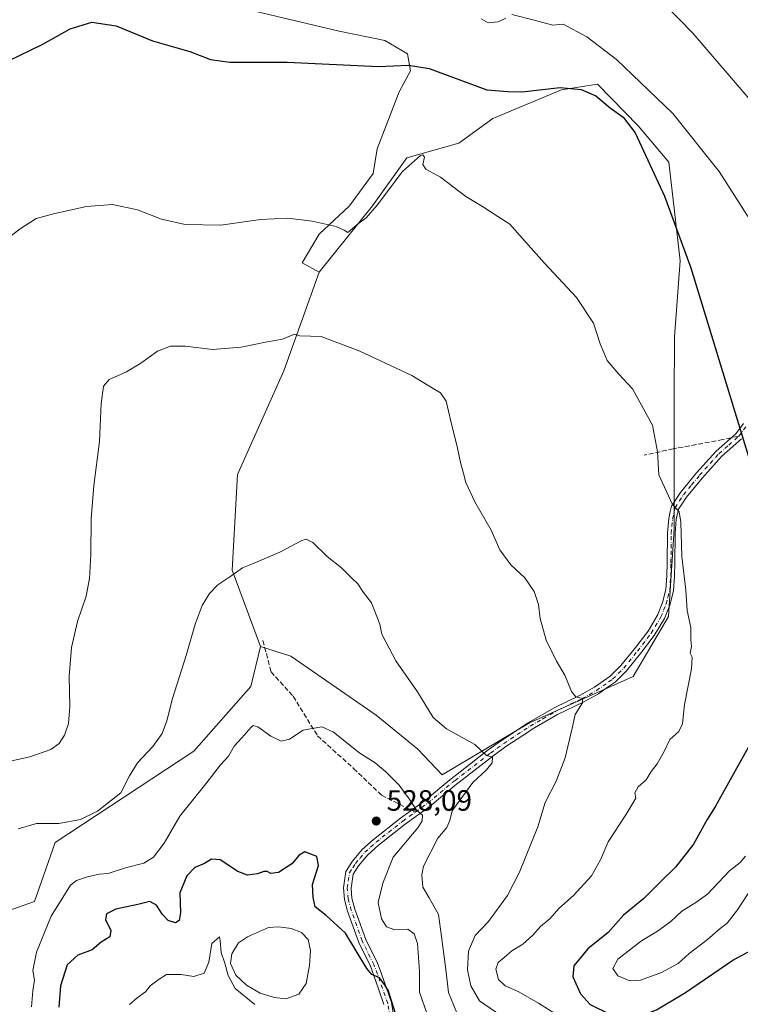
# Model space of a CAD drawing. Units: metres. Extents: x 618153 to 621618, y 4701667 to 4704046.
# Drawn here: x 620710 to 620956, y 4702686 to 4703022 of the extents above; entities that cross this region are included whole.
import ezdxf

# ---------------------------------------------------------------- set-up
doc = ezdxf.new("R2010")
doc.units = ezdxf.units.M
doc.header["$MEASUREMENT"] = 0
doc.linetypes.add('DGN Style 3', pattern=[2.307223458686699, 1.648016756204785, -0.6592067024819142])
doc.linetypes.add('DGN Style 4', pattern=[2.6384748266838614, 1.318413404963828, -0.6592067024819142, 0.001648016756204785, -0.6592067024819142])
for name, color, linetype, lineweight in [('Camino Cxs', 7, 'Continuous', 0), ('Camino eje', 30, 'DGN Style 4', 13), ('Cultivos herbáceos CxS', 92, 'Continuous', 0), ('Cultivos leñosos CxS', 92, 'Continuous', 0), ('Curva de nivel maestra', 30, 'Continuous', 30), ('Curva de nivel normal', 30, 'Continuous', 0), ('Estanque Cxs', 5, 'Continuous', 0), ('Matorral CxS', 135, 'Continuous', 0), ('Núcleo urbano CxS', 7, 'Continuous', 0), ('Punto de cota en terreno', 7, 'Continuous', 0), ('Rótulo de punto de cota en terreno', 7, 'Continuous', 0), ('Senda', 7, 'DGN Style 3', 0), ('Senda no paivmentada conexión', 7, 'DGN Style 3', 0)]:
    doc.layers.add(name, color=color, linetype=linetype, lineweight=lineweight)
doc.styles.add('Style-Arial', font='txt')

# ---------------------------------------------------------------- blocks, each defined once
blk = doc.blocks.new('*U6')
at = {"layer": 'Matorral CxS', "color": 135, "linetype": 'Continuous', "lineweight": 0}
blk.add_polyline3d([(620674.7774999999, 4702707.2939, 530.578800000003), (620714.9654999999, 4702721.559800001, 531.9707000000053), (620722.0959000001, 4702741.661900001, 534.2048000000068), (620769.4128999999, 4702772.788899999, 534.2345000000059), (620788.8574999999, 4702794.8365, 533.2480999999971), (620792.0994999995, 4702808.4539, 533.2243000000017), (620802.4704999998, 4702805.212099999, 533.1373000000021), (620831.6376999998, 4702785.108899999, 534.0066999999982), (620845.8970999997, 4702773.436699999, 534.2595000000001), (620854.1596999997, 4702764.7663, 533.7255000000005), (620883.9555000003, 4702782.4575, 537.7366000000038), (620919.3383, 4702798.286699999, 542.3065999999963), (620931.4433000004, 4702818.771299999, 543.6708000000071), (620933.3060999997, 4702848.567500001, 544.7504000000044), (620933.3071, 4702893.261700001, 546.4746000000014), (620933.4042999997, 4702914.1523, 547.1806999999973), (620935.3501000004, 4702940.090100001, 548.448900000003), (620931.4621000001, 4702973.8103, 550.1652000000031), (620921.0910999998, 4702986.1305, 550.1762000000017), (620907.1432999996, 4703000.3347, 551.7434000000068), (620894.8289000001, 4702998.389699999, 550.3849999999948), (620871.4935, 4702988.662900001, 549.5430999999953), (620859.8271000005, 4702980.2325, 547.4282999999997), (620842.0598999998, 4702975.201099999, 547.283500000005), (620830.3454999998, 4702958.8957, 546.4379999999946), (620812.1952999998, 4702936.1997, 543.0786999999982), (620806.3624999998, 4702939.443499999, 543.1769999999962), (620812.1955000004, 4702949.1687, 544.8282999999938), (620822.5658999998, 4702958.8958, 546.5209000000032), (620830.6577000003, 4702969.8575, 547.533500000005), (620831.9546999997, 4702978.2871, 548.1003999999957), (620839.4206999998, 4702997.804099999, 549.6296000000002), (620843.3097000001, 4703004.937100001, 550.0709999999963), (620842.3265000005, 4703010.709899999, 550.7237000000023), (620834.5488999998, 4703015.249100001, 551.2994000000035), (620818.9923, 4703018.492900001, 551.540399999998), (620756.1190999999, 4703033.4066, 553.1720999999961)], dxfattribs=at)
blk = doc.blocks.new('*U16')
at = {"layer": 'Cultivos herbáceos CxS', "color": 92, "linetype": 'Continuous', "lineweight": 0}
blk.add_polyline3d([(620756.1190999999, 4703033.4066, 553.1720999999961), (620818.9923, 4703018.492900001, 551.540399999998), (620834.5488999998, 4703015.249100001, 551.2994000000035), (620842.3265000005, 4703010.709899999, 550.7237000000023), (620843.3097000001, 4703004.937100001, 550.0709999999963), (620839.4206999998, 4702997.804099999, 549.6296000000002), (620831.9546999997, 4702978.2871, 548.1003999999957), (620830.6577000003, 4702969.8575, 547.533500000005), (620822.5658999998, 4702958.8958, 546.5209000000032), (620812.1955000004, 4702949.1687, 544.8282999999938), (620806.3624999998, 4702939.443499999, 543.1769999999962), (620812.1952999998, 4702936.1997, 543.0786999999982), (620800.1583000004, 4702902.573899999, 539.4600000000064), (620784.3287000004, 4702867.190300001, 537.4291999999987), (620782.4660999998, 4702834.601700001, 535.5905000000057), (620792.0994999995, 4702808.4539, 533.2243000000017), (620788.8574999999, 4702794.8365, 533.2480999999971), (620769.4128999999, 4702772.788899999, 534.2345000000059), (620722.0959000001, 4702741.661900001, 534.2048000000068), (620714.9654999999, 4702721.559800001, 531.9707000000053), (620674.7774999999, 4702707.2939, 530.578800000003)], dxfattribs=at)
blk = doc.blocks.new('5PATER')
at = {"layer": 'Núcleo urbano CxS', "linetype": 'Continuous', "lineweight": 0}
h = blk.add_hatch(color=51, dxfattribs=at)
edge = h.paths.add_edge_path()
edge.add_ellipse((0, 0), major_axis=(-0.1095731443231308, -0.1110710700762829), ratio=0.9994222409660322, start_angle=0, end_angle=360)

msp = doc.modelspace()

# ---------------------------------------------------------------- linework, layer by layer
at = {"layer": 'Camino Cxs', "color": 7, "linetype": 'Continuous', "lineweight": 0}
for points in [[(620834.2901, 4702686.360099999, 524.3761999999988), (620832.5800999999, 4702691.4301, 524.834400000007), (620830.8400999998, 4702696.2601, 525.3230999999942), (620829.6401000004, 4702699.450099999, 525.6312000000034), (620825.6700999998, 4702707.550100001, 526.0203000000038), (620821.8800999997, 4702718.170100001, 526.6640000000043), (620820.8000999996, 4702722.170100001, 526.7660000000033), (620820.4700999996, 4702726.120100001, 527.0290999999997), (620821.2200999996, 4702731.7601, 526.8861000000034), (620823.5100999996, 4702735.270099999, 527.0029999999971), (620826.8601000002, 4702739.200099999, 527.2679000000062), (620830.7301000003, 4702742.700099999, 527.7425999999978), (620839.9001000002, 4702749.9301, 529.2997999999934), (620848.4700999996, 4702756.120100001, 532.1842999999935), (620856.8000999996, 4702763.0701, 533.430600000007), (620858.6901000004, 4702764.530099999, 533.8644000000058), (620869.8901000004, 4702773.200099999, 535.6843999999984), (620874.4401000004, 4702776.4801, 536.5966999999946), (620883.5000999998, 4702782.4901, 537.976800000004), (620892.3501000004, 4702787.5801, 539.3242000000029), (620901.3101000005, 4702791.890100001, 540.368100000007), (620906.1300999997, 4702794.5801, 540.9002000000038), (620911.4801000003, 4702798.380100001, 541.5337000000001), (620915.1801000005, 4702802.0001, 541.9979000000021), (620919.7901, 4702807.7501, 542.4899000000005), (620924.4101, 4702813.770099999, 543.1696999999986), (620927.6501000002, 4702819.170100001, 543.5963999999949), (620929.3601000002, 4702823.4801, 543.9089999999997), (620930.5500999996, 4702827.920100001, 544.1812000000064), (620930.8800999997, 4702832.590100001, 544.4677999999985), (620930.9401000004, 4702837.0801, 544.4660000000003), (620931.0401, 4702847.1501, 544.8151000000071), (620931.4901000002, 4702852.190099999, 544.8794999999955), (620932.0100999996, 4702854.550100001, 545.0967999999993), (620932.4101, 4702856.340100001, 545.2957000000024), (620935.4600999998, 4702861.040100001, 546.5828000000038), (620941.0000999998, 4702867.770099999, 547.6958000000013), (620947.6801000005, 4702875.1801, 548.7590999999958), (620954.4101, 4702881.110099999, 550.0911999999954), (620957.0201000003, 4702884.550100001, 550.7091999999975)], [(620834.2901, 4702686.360099999, 524.3761999999988), (620832.5800999999, 4702691.4301, 524.834400000007), (620830.8400999998, 4702696.2601, 525.3230999999942), (620829.6401000004, 4702699.450099999, 525.6312000000034), (620825.6700999998, 4702707.550100001, 526.0203000000038), (620821.8800999997, 4702718.170100001, 526.6640000000043), (620820.8000999996, 4702722.170100001, 526.7660000000033), (620820.4700999996, 4702726.120100001, 527.0290999999997), (620821.2200999996, 4702731.7601, 526.8861000000034), (620823.5100999996, 4702735.270099999, 527.0029999999971), (620826.8601000002, 4702739.200099999, 527.2679000000062), (620830.7301000003, 4702742.700099999, 527.7425999999978), (620839.9001000002, 4702749.9301, 529.2997999999934), (620848.4700999996, 4702756.120100001, 532.1842999999935), (620856.8000999996, 4702763.0701, 533.430600000007), (620858.6901000004, 4702764.530099999, 533.8644000000058), (620869.8901000004, 4702773.200099999, 535.6843999999984), (620874.4401000004, 4702776.4801, 536.5966999999946), (620883.5000999998, 4702782.4901, 537.976800000004), (620892.3501000004, 4702787.5801, 539.3242000000029), (620901.3101000005, 4702791.890100001, 540.368100000007), (620906.1300999997, 4702794.5801, 540.9002000000038), (620911.4801000003, 4702798.380100001, 541.5337000000001), (620915.1801000005, 4702802.0001, 541.9979000000021), (620919.7901, 4702807.7501, 542.4899000000005), (620924.4101, 4702813.770099999, 543.1696999999986), (620927.6501000002, 4702819.170100001, 543.5963999999949), (620929.3601000002, 4702823.4801, 543.9089999999997), (620930.5500999996, 4702827.920100001, 544.1812000000064), (620930.8800999997, 4702832.590100001, 544.4677999999985), (620930.9401000004, 4702837.0801, 544.4660000000003), (620931.0401, 4702847.1501, 544.8151000000071), (620931.4901000002, 4702852.190099999, 544.8794999999955), (620932.0100999996, 4702854.550100001, 545.0967999999993), (620932.4101, 4702856.340100001, 545.2957000000024), (620935.4600999998, 4702861.040100001, 546.5828000000038), (620941.0000999998, 4702867.770099999, 547.6958000000013), (620947.6801000005, 4702875.1801, 548.7590999999958), (620954.4101, 4702881.110099999, 550.0911999999954), (620957.0201000003, 4702884.550100001, 550.7091999999975)], [(620956.3300999999, 4702879.3301, 550.180600000007), (620949.5100999996, 4702873.3301, 549.0681000000042), (620942.9700999996, 4702866.0801, 547.8034000000043), (620937.5601000005, 4702859.5001, 546.7578000000067), (620934.8400999998, 4702855.3201, 546.0236000000004), (620934.0601000005, 4702851.790100001, 545.668399999995), (620933.6300999997, 4702847.030099999, 545.4989999999962), (620933.5401, 4702837.050100001, 545.0381999999954), (620933.4801000003, 4702832.4801, 544.9228000000003), (620933.1201, 4702827.4901, 544.5020999999979), (620931.8300999999, 4702822.6601, 544.141499999998), (620929.9901000002, 4702818.0101, 543.8892000000051), (620926.5601000005, 4702812.300100001, 543.3019000000058), (620921.8300999999, 4702806.140100001, 542.811799999996), (620917.1101000002, 4702800.2501, 542.3666999999987), (620913.1601, 4702796.380100001, 541.7786000000051), (620910.4600999998, 4702794.470100001, 541.3715999999986), (620907.5201000003, 4702792.380100001, 540.9308000000019), (620902.5000999998, 4702789.5801, 540.4934000000068), (620893.5601000005, 4702785.280099999, 539.5078999999969), (620884.8701, 4702780.270099999, 538.383799999996), (620883.6300999997, 4702779.450099999, 538.2480000000069), (620875.9200999998, 4702774.340100001, 537.0069999999978), (620871.4401000004, 4702771.120100001, 536.1015000000043), (620858.4301000005, 4702761.040100001, 533.9287999999942), (620850.0701000001, 4702754.0701, 532.039499999999), (620841.4700999996, 4702747.860099999, 529.4216000000015), (620832.4101, 4702740.720100001, 527.9538999999932), (620828.7301000003, 4702737.380100001, 527.3772999999928), (620825.5900999998, 4702733.710100001, 527.0564000000013), (620823.7200999996, 4702730.8301, 526.9438999999984), (620823.0800999999, 4702726.0601, 526.9716000000044), (620823.3701, 4702722.620100001, 527.0469000000012), (620824.3601000002, 4702718.950099999, 527.2375000000029), (620828.0701000001, 4702708.5601, 526.8956999999937), (620832.0301000001, 4702700.4801, 526.2880000000005), (620833.2801000001, 4702697.1601, 526.0126000000018), (620835.0401, 4702692.290100001, 525.7737999999954), (620836.8201000001, 4702687.0001, 525.2280000000028), (620837.6601, 4702682.0801, 524.5844999999972)], [(620956.3300999999, 4702879.3301, 550.180600000007), (620949.5100999996, 4702873.3301, 549.0681000000042), (620942.9700999996, 4702866.0801, 547.8034000000043), (620937.5601000005, 4702859.5001, 546.7578000000067), (620934.8400999998, 4702855.3201, 546.0236000000004), (620934.0601000005, 4702851.790100001, 545.668399999995), (620933.6300999997, 4702847.030099999, 545.4989999999962), (620933.5401, 4702837.050100001, 545.0381999999954), (620933.4801000003, 4702832.4801, 544.9228000000003), (620933.1201, 4702827.4901, 544.5020999999979), (620931.8300999999, 4702822.6601, 544.141499999998), (620929.9901000002, 4702818.0101, 543.8892000000051), (620926.5601000005, 4702812.300100001, 543.3019000000058), (620921.8300999999, 4702806.140100001, 542.811799999996), (620917.1101000002, 4702800.2501, 542.3666999999987), (620913.1601, 4702796.380100001, 541.7786000000051), (620910.4600999998, 4702794.470100001, 541.3715999999986), (620907.5201000003, 4702792.380100001, 540.9308000000019), (620902.5000999998, 4702789.5801, 540.4934000000068), (620893.5601000005, 4702785.280099999, 539.5078999999969), (620884.8701, 4702780.270099999, 538.383799999996), (620883.6300999997, 4702779.450099999, 538.2480000000069), (620875.9200999998, 4702774.340100001, 537.0069999999978), (620871.4401000004, 4702771.120100001, 536.1015000000043), (620858.4301000005, 4702761.040100001, 533.9287999999942), (620850.0701000001, 4702754.0701, 532.039499999999), (620841.4700999996, 4702747.860099999, 529.4216000000015), (620832.4101, 4702740.720100001, 527.9538999999932), (620828.7301000003, 4702737.380100001, 527.3772999999928), (620825.5900999998, 4702733.710100001, 527.0564000000013), (620823.7200999996, 4702730.8301, 526.9438999999984), (620823.0800999999, 4702726.0601, 526.9716000000044), (620823.3701, 4702722.620100001, 527.0469000000012), (620824.3601000002, 4702718.950099999, 527.2375000000029), (620828.0701000001, 4702708.5601, 526.8956999999937), (620832.0301000001, 4702700.4801, 526.2880000000005), (620833.2801000001, 4702697.1601, 526.0126000000018), (620835.0401, 4702692.290100001, 525.7737999999954), (620836.8201000001, 4702687.0001, 525.2280000000028), (620837.6601, 4702682.0801, 524.5844999999972)]]:
    msp.add_polyline3d(points, dxfattribs=at)
at = {"layer": 'Camino eje', "color": 30, "linetype": 'DGN Style 4', "lineweight": 13}
for points in [[(620955.3701, 4702880.220100001, 550.0917999999947), (620958.1451000003, 4702883.880100001, 550.7406999999948)], [(620844.9700999996, 4702751.9901, 530.2912000000069), (620849.2701000003, 4702755.095100001, 532.0406999999977), (620857.6151000002, 4702762.0551, 533.4281999999948), (620858.5601000005, 4702762.7851, 533.7005000000064), (620865.0651000004, 4702767.825099999, 534.8880000000064), (620870.6651, 4702772.1601, 535.8031000000046), (620872.9051000001, 4702773.770099999, 536.2630000000064), (620875.1801000005, 4702775.4101, 536.779999999999), (620884.1851000005, 4702781.380100001, 538.184500000003), (620888.5301000001, 4702783.8851, 538.8169000000053), (620892.9550999999, 4702786.4301, 539.415599999993), (620901.9051000001, 4702790.735099999, 540.4287999999942), (620906.8251, 4702793.4801, 540.906099999993), (620910.9700999996, 4702796.425100001, 541.4369000000006), (620912.3201000001, 4702797.380100001, 541.5734999999986), (620916.1451000003, 4702801.1251, 542.1545999999944), (620920.8101000005, 4702806.9451, 542.6193000000058), (620925.4851000002, 4702813.0351, 543.2252000000008), (620928.8201000001, 4702818.590100001, 543.738200000007), (620929.7401000002, 4702820.915100001, 543.8916999999929), (620930.5950999996, 4702823.0701, 544.0222000000067), (620931.1901000004, 4702825.290100001, 544.1462999999932), (620931.8350999998, 4702827.7051, 544.2706999999937), (620932.0151000004, 4702830.200099999, 544.4391999999935), (620932.1801000005, 4702832.5351, 544.5981000000029), (620932.2401000002, 4702837.065099999, 544.6103000000003), (620932.2851, 4702842.0551, 544.8894), (620932.3350999998, 4702847.090100001, 545.0160000000033), (620932.5500999996, 4702849.470100001, 545.0586999999941), (620932.7751000002, 4702851.9901, 545.1367000000029), (620933.4250999996, 4702854.9351, 545.5268000000069), (620933.6250999998, 4702855.8301, 545.6370000000024), (620935.1501000002, 4702858.1801, 546.2189000000071), (620936.5100999996, 4702860.270099999, 546.6171999999933), (620939.2801000001, 4702863.6351, 547.1977000000043), (620941.9851000002, 4702866.925100001, 547.6462999999932), (620948.5950999996, 4702874.255100001, 548.883799999996), (620951.9600999998, 4702877.220100001, 549.0590999999986), (620955.3701, 4702880.220100001, 550.0917999999947)], [(620836.3601000002, 4702681.965100001, 524.2210999999952), (620835.5551000005, 4702686.6801, 524.796100000007), (620833.8101000005, 4702691.860099999, 525.303700000004), (620832.9301000005, 4702694.295100001, 525.4560000000056), (620832.0601000005, 4702696.710100001, 525.648199999996), (620830.8350999998, 4702699.965100001, 525.959400000007), (620826.8701, 4702708.0551, 526.4458000000013), (620823.1201, 4702718.5601, 526.8530000000028), (620822.0850999998, 4702722.395099999, 526.7682000000059), (620821.7751000002, 4702726.090100001, 526.8895000000048), (620822.0950999996, 4702728.475099999, 526.8650000000052), (620822.4700999996, 4702731.295100001, 526.7501000000047), (620823.6151000002, 4702733.050100001, 526.868100000007), (620824.5500999996, 4702734.4901, 527.0111999999936), (620826.1201, 4702736.325099999, 527.1101000000053), (620827.7950999998, 4702738.290100001, 527.2234999999928), (620829.7301000003, 4702740.040100001, 527.6251000000047), (620831.5701000001, 4702741.710100001, 527.8132000000041), (620840.6851000005, 4702748.895099999, 529.3610000000045), (620844.9700999996, 4702751.9901, 530.2912000000069)]]:
    msp.add_polyline3d(points, dxfattribs=at)
at = {"layer": 'Cultivos herbáceos CxS', "color": 92, "linetype": 'Continuous', "lineweight": 0}
for points in [[(620756.1190999999, 4703033.4066, 553.1720999999961), (620818.9923, 4703018.492900001, 551.540399999998), (620834.5488999998, 4703015.249100001, 551.2994000000035), (620842.3265000005, 4703010.709899999, 550.7237000000023), (620843.3097000001, 4703004.937100001, 550.0709999999963), (620839.4206999998, 4702997.804099999, 549.6296000000002), (620831.9546999997, 4702978.2871, 548.1003999999957), (620830.6577000003, 4702969.8575, 547.533500000005), (620822.5658999998, 4702958.8958, 546.5209000000032), (620812.1955000004, 4702949.1687, 544.8282999999938), (620806.3624999998, 4702939.443499999, 543.1769999999962), (620812.1952999998, 4702936.1997, 543.0786999999982)], [(620812.1952999998, 4702936.1997, 543.0786999999982), (620800.1583000004, 4702902.573899999, 539.4600000000064), (620784.3287000004, 4702867.190300001, 537.4291999999987), (620782.4660999998, 4702834.601700001, 535.5905000000057), (620792.0994999995, 4702808.4539, 533.2243000000017)], [(620792.0994999995, 4702808.4539, 533.2243000000017), (620788.8574999999, 4702794.8365, 533.2480999999971), (620769.4128999999, 4702772.788899999, 534.2345000000059), (620722.0959000001, 4702741.661900001, 534.2048000000068), (620714.9654999999, 4702721.559800001, 531.9707000000053), (620674.7774999999, 4702707.2939, 530.578800000003), (620664.4058999997, 4702690.434, 526.859700000001), (620650.1463000001, 4702691.082900001, 525.3315000000002), (620629.4046999998, 4702701.457900001, 524.6276999999973), (620623.5719, 4702698.8641, 524.2197000000015), (620627.4599000001, 4702681.355699999, 522.2939000000042), (620609.3110999997, 4702668.3871, 520.2397000000057), (620624.2188999997, 4702660.605699999, 518.5933999999979), (620648.2015000005, 4702645.6906, 516.9735999999976), (620662.4605, 4702634.0186, 515.4661000000051), (620694.2215, 4702629.479699999, 513.6687999999995), (620727.9260999998, 4702631.424100001, 512.0135000000009), (620727.9259000003, 4702622.346100001, 510.9499000000069), (620699.4057, 4702600.2982, 508.9260000000068), (620670.8853000002, 4702565.2817, 506.5742999999929), (620650.1432999996, 4702554.906099999, 505.6768000000012), (620638.4765, 4702563.336100001, 504.888300000006), (620633.2905000001, 4702558.7971, 503.3407000000007), (620640.1233000001, 4702538.816299999, 500.7646999999997)]]:
    msp.add_polyline3d(points, dxfattribs=at)
at = {"layer": 'Cultivos leñosos CxS', "color": 92, "linetype": 'Continuous', "lineweight": 0}
msp.add_polyline3d([(620792.0994999995, 4702808.4539, 533.2243000000017), (620782.4660999998, 4702834.601700001, 535.5905000000057), (620784.3287000004, 4702867.190300001, 537.4291999999987), (620800.1583000004, 4702902.573899999, 539.4600000000064), (620812.1952999998, 4702936.1997, 543.0786999999982), (620830.3454999998, 4702958.8957, 546.4379999999946), (620842.0598999998, 4702975.201099999, 547.283500000005), (620859.8271000005, 4702980.2325, 547.4282999999997), (620871.4935, 4702988.662900001, 549.5430999999953), (620894.8289000001, 4702998.389699999, 550.3849999999948), (620907.1432999996, 4703000.3347, 551.7434000000068), (620921.0910999998, 4702986.1305, 550.1762000000017), (620931.4621000001, 4702973.8103, 550.1652000000031), (620935.3501000004, 4702940.090100001, 548.448900000003), (620933.4042999997, 4702914.1523, 547.1806999999973), (620933.3071, 4702893.261700001, 546.4746000000014), (620933.3060999997, 4702848.567500001, 544.7504000000044), (620931.4433000004, 4702818.771299999, 543.6708000000071), (620919.3383, 4702798.286699999, 542.3065999999963), (620883.9555000003, 4702782.4575, 537.7366000000038), (620854.1596999997, 4702764.7663, 533.7255000000005), (620845.8970999997, 4702773.436699999, 534.2595000000001), (620831.6376999998, 4702785.108899999, 534.0066999999982), (620802.4704999998, 4702805.212099999, 533.1373000000021)], close=True, dxfattribs=at)
for points in [[(620792.0994999995, 4702808.4539, 533.2243000000017), (620802.4704999998, 4702805.212099999, 533.1373000000021), (620831.6376999998, 4702785.108899999, 534.0066999999982), (620845.8970999997, 4702773.436699999, 534.2595000000001), (620854.1596999997, 4702764.7663, 533.7255000000005), (620883.9555000003, 4702782.4575, 537.7366000000038), (620919.3383, 4702798.286699999, 542.3065999999963), (620931.4433000004, 4702818.771299999, 543.6708000000071), (620933.3060999997, 4702848.567500001, 544.7504000000044), (620933.3071, 4702893.261700001, 546.4746000000014), (620933.4042999997, 4702914.1523, 547.1806999999973), (620935.3501000004, 4702940.090100001, 548.448900000003), (620931.4621000001, 4702973.8103, 550.1652000000031), (620921.0910999998, 4702986.1305, 550.1762000000017), (620907.1432999996, 4703000.3347, 551.7434000000068), (620894.8289000001, 4702998.389699999, 550.3849999999948), (620871.4935, 4702988.662900001, 549.5430999999953), (620859.8271000005, 4702980.2325, 547.4282999999997), (620842.0598999998, 4702975.201099999, 547.283500000005), (620830.3454999998, 4702958.8957, 546.4379999999946), (620812.1952999998, 4702936.1997, 543.0786999999982)], [(620812.1952999998, 4702936.1997, 543.0786999999982), (620800.1583000004, 4702902.573899999, 539.4600000000064), (620784.3287000004, 4702867.190300001, 537.4291999999987), (620782.4660999998, 4702834.601700001, 535.5905000000057), (620792.0994999995, 4702808.4539, 533.2243000000017)]]:
    msp.add_polyline3d(points, dxfattribs=at)
at = {"layer": 'Curva de nivel maestra', "color": 30, "linetype": 'Continuous', "lineweight": 30, "flags": 128}
for points, elevation in [([(620706.1600000003, 4703008.290100001), (620717.8200000003, 4703014.050100001), (620727.1699999999, 4703019.2501), (620734.6299999999, 4703021.520099999), (620742.9299999997, 4703020.3101), (620755.3200000003, 4703015.1501), (620768.0199999996, 4703011.4901), (620775.0700000003, 4703008.780099999), (620781.7300000006, 4703007.850099999), (620801.2400000002, 4703007.860099999), (620832.4400000004, 4703006.4001), (620842.7000000002, 4703006.840100001), (620849.7400000002, 4703005.6601), (620869.4000000004, 4702998.4301), (620876.5199999996, 4702997.880100001), (620881.3399999999, 4702997.800100001), (620894.4100000003, 4702999.2401), (620901.5800000001, 4702998.5801), (620906.6399999997, 4702996.370100001), (620911.5099999999, 4702992.3201), (620915.9400000004, 4702989.110099999), (620920.0099999999, 4702983.790100001), (620930.04, 4702962.190099999), (620939.0700000003, 4702937.6601), (620961.0700000003, 4702865.4901)], 550), ([(620961.8499999996, 4702780.0001), (620947.9600000001, 4702755.090100001), (620947.3099999996, 4702753.790100001), (620944.6299999999, 4702749.530099999), (620939.9800000006, 4702741.050100001), (620933.8200000003, 4702733.1801), (620928.7599999999, 4702728.3201), (620923, 4702722.5601), (620916.0999999996, 4702716.890100001), (620910.8399999999, 4702710.9801), (620903.9100000003, 4702705.390100001), (620899.0899999999, 4702699.600099999), (620898.7400000002, 4702695.8201), (620901.3799999999, 4702689.970100001), (620904.6799999997, 4702686.380100001), (620911.5800000001, 4702682.940099999), (620915.3799999999, 4702682.7501), (620920.3799999999, 4702681.780099999), (620927.3499999996, 4702684.590100001), (620937.1600000003, 4702690.4801), (620953.3700000001, 4702701.440099999), (620962.6900000004, 4702706.530099999)], 550), ([(620838.8399999999, 4702681.470100001), (620835.7199999997, 4702691.3101), (620834.2100000001, 4702693.590100001), (620832.8099999996, 4702695.5001), (620830.1399999997, 4702696.6601), (620828.4600000001, 4702698.620100001), (620821.1100000005, 4702710.710100001), (620814.5999999996, 4702716.780099999), (620810.7599999999, 4702719.6601), (620810.0700000003, 4702722.840100001), (620809.9100000003, 4702727.270099999), (620811.9000000004, 4702733.800100001), (620811.3700000001, 4702736.880100001), (620807.2400000002, 4702738.4901), (620805.4000000004, 4702737.360099999), (620802.79, 4702734.380100001), (620798.2999999998, 4702731.4001), (620795.6799999997, 4702731.0101), (620794.4699999997, 4702731.700099999), (620793.25, 4702731.700099999), (620791.0700000003, 4702730.970100001), (620787.7300000006, 4702730.470100001), (620784.3700000001, 4702731.720100001), (620778.3899999997, 4702735.770099999), (620775.4000000004, 4702735.9301), (620773.0700000003, 4702734.440099999), (620769.7000000002, 4702733.1501), (620767.0199999996, 4702730.2301), (620764.6600000003, 4702724.450099999), (620764.8700000001, 4702717.780099999), (620764.4199999999, 4702714.9901), (620763.0999999996, 4702714.280099999), (620760.6900000004, 4702714.9901), (620758.6900000004, 4702717.110099999), (620756.7000000002, 4702720.300100001), (620754.3799999999, 4702721.4901), (620750.2599999999, 4702720.4901), (620742.7300000006, 4702718.9101), (620739.5999999996, 4702717.3301), (620739.2300000006, 4702715.360099999), (620741.0999999996, 4702711.590100001), (620740.7800000003, 4702709.420100001), (620737.7300000006, 4702707.600099999), (620734.7300000006, 4702705.0701), (620729.8300000001, 4702703.210100001), (620726.1399999997, 4702699.890100001), (620723.9100000003, 4702692.780099999), (620723.2699999996, 4702685.450099999)], 525)]:
    msp.add_lwpolyline(points, dxfattribs=dict(at, elevation=elevation))
at = {"layer": 'Curva de nivel normal', "color": 30, "linetype": 'Continuous', "lineweight": 0, "flags": 128}
for points, elevation in [([(620959.6699999999, 4702994.590100001), (620939.7599999999, 4703017.8201), (620911.0300000003, 4703047.210100001)], 560), ([(620877.8899999997, 4703024.1601), (620885.9600000001, 4703022.130100001), (620891.8799999999, 4703020.540100001), (620895.4199999999, 4703020.8201), (620903.5499999998, 4703016.550100001), (620913.6299999999, 4703008.8201), (620932.8499999996, 4702990.370100001), (620948.7400000002, 4702970.620100001), (620959.9500000002, 4702952.960100001)], 555), ([(620867.5, 4703022.6601), (620869.9100000003, 4703021.280099999), (620873.2199999997, 4703021.5801), (620875.8300000001, 4703022.890100001)], 555), ([(620892.5800000001, 4702683.2501), (620887.0599999996, 4702686.850099999), (620880.2699999996, 4702690.6501), (620875.6600000003, 4702692.710100001), (620873.3600000005, 4702694.940099999), (620872.4600000001, 4702698.4101), (620873.2300000006, 4702700.6801), (620875.3600000005, 4702702.390100001), (620877.9100000003, 4702704.6801), (620881.6699999999, 4702707.0101), (620885.1299999999, 4702710.050100001), (620887.7300000006, 4702712.9301), (620891.0700000003, 4702715.7601), (620893.9299999997, 4702719.170100001), (620898.9500000002, 4702723.5101), (620905.0999999996, 4702730.2601), (620908.1500000004, 4702735.710100001), (620910.7699999996, 4702741.880100001), (620916.79, 4702751.100099999), (620920.2999999998, 4702756.780099999), (620919.8899999997, 4702758.640100001), (620921.0199999996, 4702760.6801), (620923.7999999998, 4702762.9901), (620925.5300000003, 4702765.8201), (620927.54, 4702768.440099999), (620929.9299999997, 4702772.6801), (620931.8700000001, 4702776.7301), (620934.8899999997, 4702779.470100001), (620936.1399999997, 4702782.170100001), (620936.8899999997, 4702788.690099999), (620939.2999999998, 4702800.860099999), (620939.4500000002, 4702804.8201), (620938.8300000001, 4702806.190099999), (620939.2100000001, 4702808.540100001), (620939.0700000003, 4702810.7501), (620939.0300000003, 4702815.020099999), (620937.79, 4702820.7601), (620937.3099999996, 4702827.780099999), (620935.9600000001, 4702839.170100001), (620935.6299999999, 4702850.970100001), (620935, 4702854.440099999), (620932.5999999996, 4702857.2401), (620928.0599999996, 4702867.0701), (620927.6699999999, 4702874.9801), (620925.9000000004, 4702884.040100001), (620919.1500000004, 4702896.4301), (620914.4800000006, 4702901.450099999), (620910.4299999997, 4702906.120100001), (620909.29, 4702908.8301), (620908.1200000001, 4702911.790100001), (620905.7599999999, 4702918.780099999), (620900.04, 4702927.610099999), (620889.0599999996, 4702939.290100001), (620880.6200000001, 4702948.6801), (620877.29, 4702952.6501), (620873.1600000003, 4702955.2401), (620867.8799999999, 4702958.620100001), (620862.2800000003, 4702961.9901), (620853.5300000003, 4702968.5801), (620848.5999999996, 4702971.3201), (620847.5599999996, 4702972.940099999), (620848.0800000001, 4702975.460100001), (620847.5999999996, 4702976.290100001), (620846.7100000001, 4702976.020099999), (620840.6100000005, 4702970.520099999), (620831.9400000004, 4702959.040100001), (620828.2599999999, 4702954.780099999), (620825.0899999999, 4702952.450099999), (620821.9500000002, 4702949.780099999), (620820.75, 4702950.5701), (620817.9900000002, 4702951.790100001), (620809.7599999999, 4702953.6601), (620801.4600000001, 4702954.690099999), (620792.0999999996, 4702954.1501), (620778.6399999997, 4702952.270099999), (620766.4199999999, 4702952.460100001), (620758.3499999996, 4702954.3101), (620750.2199999997, 4702957.450099999), (620741.5999999996, 4702959.350099999), (620732.7599999999, 4702958.6501), (620721.9199999999, 4702956.280099999), (620715.5999999996, 4702954.5001), (620710.0700000003, 4702951.050100001), (620700.4000000004, 4702943.5601)], 545.0000000000001), ([(620876, 4702681.390100001), (620866.8600000005, 4702687.6501), (620863.9600000001, 4702692.770099999), (620862.7999999998, 4702698.210100001), (620863.1600000003, 4702704.5701), (620865.3700000001, 4702709.920100001), (620870, 4702714.6801), (620876.4100000003, 4702723.5101), (620880.54, 4702731.530099999), (620886.7999999998, 4702746.970100001), (620889.3499999996, 4702755.2501), (620893.0800000001, 4702762.5601), (620896.1200000001, 4702770.4801), (620898.5199999996, 4702780.640100001), (620899.5899999999, 4702785.270099999), (620902.0599999996, 4702789.3301), (620902.04, 4702790.7501), (620899.8099999996, 4702791.3201), (620898.3499999996, 4702793.130100001), (620896, 4702798.710100001), (620893.1500000004, 4702803.530099999), (620889.6699999999, 4702810.720100001), (620887.6399999997, 4702818.040100001), (620887.0300000003, 4702822.840100001), (620885.5599999996, 4702827.300100001), (620882.3300000001, 4702831.950099999), (620877.6100000005, 4702836.390100001), (620873.8099999996, 4702841.4901), (620870.9100000003, 4702848.190099999), (620865.3200000003, 4702857.920100001), (620862.2199999997, 4702864.4101), (620861.4800000006, 4702867.530099999), (620860.3600000005, 4702871.3201), (620859.4100000003, 4702876.130100001), (620857.1100000005, 4702885.4101), (620855.5199999996, 4702892.2401), (620853.6200000001, 4702895.0001), (620851.0999999996, 4702896.590100001), (620843.7599999999, 4702900.9901), (620826.0599999996, 4702909.2301), (620812.8399999999, 4702914.220100001), (620805.5599999996, 4702914.550100001), (620803.7100000001, 4702915.090100001), (620799.6600000003, 4702913.370100001), (620794.4199999999, 4702912.4001), (620785.5, 4702910.620100001), (620775.7800000003, 4702909.840100001), (620766.5, 4702910.9301), (620761.4000000004, 4702911.0001), (620756.9900000002, 4702909.2601), (620751.3600000005, 4702905.2301), (620746.3700000001, 4702902.2501), (620740.5099999999, 4702899.590100001), (620738.5099999999, 4702897.3101), (620737.7699999996, 4702891.440099999), (620737.1600000003, 4702878.4001), (620735.2199999997, 4702863.440099999), (620734.2999999998, 4702852.030099999), (620734.2699999996, 4702839.860099999), (620733.8399999999, 4702831.720100001), (620732.5899999999, 4702825.630100001), (620729.7199999997, 4702817.0001), (620727.5999999996, 4702808.210100001), (620726.7999999998, 4702798.390100001), (620727.0499999998, 4702788.0001), (620726.5800000001, 4702782.210100001), (620725.2800000003, 4702778.300100001), (620723.4000000004, 4702775.420100001), (620720.5599999996, 4702773.380100001), (620713.3799999999, 4702770.920100001), (620702.9000000004, 4702768.620100001)], 540), ([(620709.4699999997, 4702746.340100001), (620715.7300000006, 4702748.140100001), (620723.3700000001, 4702748.110099999), (620730.7300000006, 4702749.530099999), (620736.4900000002, 4702752.3201), (620744.4400000004, 4702758.550100001), (620747.4900000002, 4702764.360099999), (620750.1699999999, 4702768.770099999), (620755.3700000001, 4702774.360099999), (620758.5700000003, 4702778.780099999), (620760.1699999999, 4702783.110099999), (620762.1399999997, 4702790.780099999), (620766.79, 4702805.450099999), (620769.8399999999, 4702816.110099999), (620772.2599999999, 4702822.450099999), (620774.7699999996, 4702826.610099999), (620777.6200000001, 4702829.5601), (620781.7300000006, 4702832.270099999), (620786, 4702835.4001), (620789.4000000004, 4702836.690099999), (620798.7400000002, 4702840.640100001), (620806.2599999999, 4702844.710100001), (620807.75, 4702845.140100001), (620810.0099999999, 4702843.960100001), (620814.9299999997, 4702839.220100001), (620819.7699999996, 4702835.3101), (620823.1699999999, 4702831.9101), (620825.3700000001, 4702829.920100001), (620827.3499999996, 4702826.9301), (620830.0099999999, 4702823.440099999), (620832.8799999999, 4702816.1801), (620833.5999999996, 4702812.7601), (620834.9199999999, 4702810.0701), (620838.3099999996, 4702803.630100001), (620845.7000000002, 4702793.100099999), (620851.0599999996, 4702784.280099999), (620855.6500000004, 4702780.380100001), (620865.3200000003, 4702775.130100001), (620869.2800000003, 4702771.360099999), (620871.3799999999, 4702770.7601), (620871.2400000002, 4702768.870100001), (620869.2800000003, 4702766.450099999), (620864.6399999997, 4702762.110099999), (620859.9699999997, 4702755.780099999), (620857.6200000001, 4702752.450099999), (620856.8099999996, 4702749.110099999), (620855.7100000001, 4702746.780099999), (620852.6200000001, 4702743.110099999), (620847.8099999996, 4702733.5801), (620847.2100000001, 4702730.6601), (620847.5899999999, 4702726.450099999), (620849.7599999999, 4702722.790100001), (620852.8899999997, 4702717.030099999), (620853.9600000001, 4702709.540100001), (620855.3700000001, 4702698.350099999), (620856.2599999999, 4702690.4101), (620859.4400000004, 4702682.9801)], 535), ([(620714.0199999996, 4702685.590100001), (620714.4299999997, 4702691.0101), (620715.0300000003, 4702694.710100001), (620714.4500000002, 4702697.920100001), (620715.6500000004, 4702704.2301), (620720.7000000002, 4702716.4801), (620727.25, 4702727.110099999), (620729.3399999999, 4702728.7301), (620733.0700000003, 4702729.920100001), (620737.0700000003, 4702730.8201), (620740.1500000004, 4702731.100099999), (620746.0199999996, 4702733.020099999), (620752.2800000003, 4702734.550100001), (620755.6600000003, 4702736.600099999), (620759.29, 4702741.460100001), (620764.5800000001, 4702750.6801), (620773.4600000001, 4702761.6801), (620778.5099999999, 4702768.110099999), (620781.25, 4702771.110099999), (620783.2000000002, 4702774.450099999), (620785.7800000003, 4702777.300100001), (620788.9400000004, 4702781.040100001), (620789.6399999997, 4702781.600099999), (620791.2199999997, 4702781.120100001), (620795.6900000004, 4702777.920100001), (620799.1799999997, 4702776.200099999), (620802.0700000003, 4702776.9301), (620806.7300000006, 4702779.920100001), (620809.7300000006, 4702780.4901), (620813.0700000003, 4702781.090100001), (620817.0700000003, 4702779.3101), (620826.0700000003, 4702772.1501), (620831.2800000003, 4702768.770099999), (620834.9800000006, 4702765.720100001), (620839.4400000004, 4702761.1501), (620842.9199999999, 4702756.530099999), (620845.4299999997, 4702752.710100001), (620847.4699999997, 4702751.0001), (620847.2800000003, 4702748.9801), (620845.8799999999, 4702746.700099999), (620837.4000000004, 4702736.600099999), (620833.8600000005, 4702727.770099999), (620832.3600000005, 4702721.1501), (620833.4299999997, 4702715.550100001), (620835.1100000005, 4702712.9001), (620837.9600000001, 4702711.880100001), (620842.4400000004, 4702712.0801), (620844.5599999996, 4702710.5101), (620845.7300000006, 4702707.170100001), (620846.4000000004, 4702697.6501), (620846.4299999997, 4702690.610099999), (620849.0899999999, 4702683.0801)], 530), ([(620957.7199999997, 4702737.0001), (620955.8600000005, 4702734.8301), (620952.1900000004, 4702731.9901), (620944.7400000002, 4702724.0601), (620940.7400000002, 4702721.1801), (620935.9299999997, 4702718.170100001), (620932.1600000003, 4702714.7301), (620927.5999999996, 4702711.4001), (620922.2300000006, 4702708.0801), (620914.1600000003, 4702701.840100001), (620912.3799999999, 4702698.6501), (620914.0999999996, 4702696.1601), (620918.2300000006, 4702694.470100001), (620921.8700000001, 4702694.6601), (620928.9699999997, 4702697.270099999), (620934.7400000002, 4702700.350099999), (620938.4100000003, 4702703.8101), (620944.7300000006, 4702708.5601), (620949.04, 4702712.290100001), (620951.4800000006, 4702714.1501), (620954.9100000003, 4702718.620100001), (620961.5099999999, 4702728.780099999)], 555), ([(620790.1799999997, 4702686.420100001), (620783.54, 4702691.780099999), (620781.0700000003, 4702696.3101), (620780.0199999996, 4702700.520099999), (620778.6900000004, 4702704.100099999), (620778.3499999996, 4702708.0801), (620778.0999999996, 4702709.470100001), (620775.5800000001, 4702707.200099999), (620774.4600000001, 4702700.780099999), (620772.8700000001, 4702697.090100001), (620769.3899999997, 4702695.970100001), (620765.0800000001, 4702696.640100001), (620760.0700000003, 4702696.640100001), (620757.1799999997, 4702694.8301), (620754.5300000003, 4702692.7501), (620752.9400000004, 4702690.6601), (620750.1100000005, 4702688.630100001), (620747.4900000002, 4702686.3201)], 520)]:
    msp.add_lwpolyline(points, dxfattribs=dict(at, elevation=elevation))
at = {"layer": 'Estanque Cxs', "color": 5, "linetype": 'Continuous', "lineweight": 0}
msp.add_polyline3d([(620805.2701000003, 4702689.9001, 521.2891999999993), (620800.8201000001, 4702688.2601, 521.0605999999971), (620796.8300999999, 4702688.790100001, 521.096000000005), (620791.9901000002, 4702690.280099999, 521.1852000000072), (620787.4200999998, 4702692.960100001, 521.1548000000039), (620783.7001, 4702696.370100001, 520.3313000000053), (620781.9200999998, 4702700.380100001, 520.4208000000071), (620782.3400999998, 4702703.610099999, 520.5816000000051), (620784.6001000004, 4702707.450099999, 520.5715999999958), (620787.7301000003, 4702709.4801, 520.8938000000053), (620794.8501000004, 4702712.630100001, 521.1658000000025), (620798.4600999998, 4702712.9101, 521.1803000000073), (620802.6201, 4702712.290100001, 520.9609999999957), (620806.1700999998, 4702710.890100001, 521.5467000000062), (620808.4001000002, 4702708.5001, 521.766499999998), (620809.1700999998, 4702704.790100001, 521.5623999999953), (620808.9200999998, 4702699.690099999, 521.369000000006), (620807.7001, 4702693.5101, 521.436400000006)], close=True, dxfattribs=at)
msp.add_polyline3d([(620805.2701000003, 4702689.9001, 521.2891999999993), (620800.8201000001, 4702688.2601, 521.0605999999971), (620796.8300999999, 4702688.790100001, 521.096000000005), (620791.9901000002, 4702690.280099999, 521.1852000000072), (620787.4200999998, 4702692.960100001, 521.1548000000039), (620783.7001, 4702696.370100001, 520.3313000000053), (620781.9200999998, 4702700.380100001, 520.4208000000071), (620782.3400999998, 4702703.610099999, 520.5816000000051), (620784.6001000004, 4702707.450099999, 520.5715999999958), (620787.7301000003, 4702709.4801, 520.8938000000053), (620794.8501000004, 4702712.630100001, 521.1658000000025), (620798.4600999998, 4702712.9101, 521.1803000000073), (620802.6201, 4702712.290100001, 520.9609999999957), (620806.1700999998, 4702710.890100001, 521.5467000000062), (620808.4001000002, 4702708.5001, 521.766499999998), (620809.1700999998, 4702704.790100001, 521.5623999999953), (620808.9200999998, 4702699.690099999, 521.369000000006), (620807.7001, 4702693.5101, 521.436400000006), (620805.2701000003, 4702689.9001, 521.2891999999993)], dxfattribs=at)
at = {"layer": 'Matorral CxS', "color": 135, "linetype": 'Continuous', "lineweight": 0}
for points in [[(620756.1190999999, 4703033.4066, 553.1720999999961), (620818.9923, 4703018.492900001, 551.540399999998), (620834.5488999998, 4703015.249100001, 551.2994000000035), (620842.3265000005, 4703010.709899999, 550.7237000000023), (620843.3097000001, 4703004.937100001, 550.0709999999963), (620839.4206999998, 4702997.804099999, 549.6296000000002), (620831.9546999997, 4702978.2871, 548.1003999999957), (620830.6577000003, 4702969.8575, 547.533500000005), (620822.5658999998, 4702958.8958, 546.5209000000032), (620812.1955000004, 4702949.1687, 544.8282999999938), (620806.3624999998, 4702939.443499999, 543.1769999999962), (620812.1952999998, 4702936.1997, 543.0786999999982)], [(620792.0994999995, 4702808.4539, 533.2243000000017), (620802.4704999998, 4702805.212099999, 533.1373000000021), (620831.6376999998, 4702785.108899999, 534.0066999999982), (620845.8970999997, 4702773.436699999, 534.2595000000001), (620854.1596999997, 4702764.7663, 533.7255000000005), (620883.9555000003, 4702782.4575, 537.7366000000038), (620919.3383, 4702798.286699999, 542.3065999999963), (620931.4433000004, 4702818.771299999, 543.6708000000071), (620933.3060999997, 4702848.567500001, 544.7504000000044), (620933.3071, 4702893.261700001, 546.4746000000014), (620933.4042999997, 4702914.1523, 547.1806999999973), (620935.3501000004, 4702940.090100001, 548.448900000003), (620931.4621000001, 4702973.8103, 550.1652000000031), (620921.0910999998, 4702986.1305, 550.1762000000017), (620907.1432999996, 4703000.3347, 551.7434000000068), (620894.8289000001, 4702998.389699999, 550.3849999999948), (620871.4935, 4702988.662900001, 549.5430999999953), (620859.8271000005, 4702980.2325, 547.4282999999997), (620842.0598999998, 4702975.201099999, 547.283500000005), (620830.3454999998, 4702958.8957, 546.4379999999946), (620812.1952999998, 4702936.1997, 543.0786999999982)], [(620792.0994999995, 4702808.4539, 533.2243000000017), (620788.8574999999, 4702794.8365, 533.2480999999971), (620769.4128999999, 4702772.788899999, 534.2345000000059), (620722.0959000001, 4702741.661900001, 534.2048000000068), (620714.9654999999, 4702721.559800001, 531.9707000000053), (620674.7774999999, 4702707.2939, 530.578800000003), (620664.4058999997, 4702690.434, 526.859700000001), (620650.1463000001, 4702691.082900001, 525.3315000000002), (620629.4046999998, 4702701.457900001, 524.6276999999973), (620623.5719, 4702698.8641, 524.2197000000015), (620627.4599000001, 4702681.355699999, 522.2939000000042), (620609.3110999997, 4702668.3871, 520.2397000000057), (620624.2188999997, 4702660.605699999, 518.5933999999979), (620648.2015000005, 4702645.6906, 516.9735999999976), (620662.4605, 4702634.0186, 515.4661000000051), (620694.2215, 4702629.479699999, 513.6687999999995), (620727.9260999998, 4702631.424100001, 512.0135000000009), (620727.9259000003, 4702622.346100001, 510.9499000000069), (620699.4057, 4702600.2982, 508.9260000000068), (620670.8853000002, 4702565.2817, 506.5742999999929), (620650.1432999996, 4702554.906099999, 505.6768000000012), (620638.4765, 4702563.336100001, 504.888300000006), (620633.2905000001, 4702558.7971, 503.3407000000007), (620640.1233000001, 4702538.816299999, 500.7646999999997)]]:
    msp.add_polyline3d(points, dxfattribs=at)
at = {"layer": 'Senda', "color": 7, "linetype": 'DGN Style 3', "lineweight": 0}
for points in [[(620952.7940999996, 4702879.6862, 549.6264999999985), (620949.9748999998, 4702879.1019, 549.2792000000045), (620933.0415000003, 4702875.926899999, 547.2596000000049), (620923.0932999998, 4702873.8103, 544.7750999999989)], [(620792.9814999999, 4702810.558900001, 533.4758000000002), (620795.7597000003, 4702799.8433, 532.8977000000014), (620803.3003000002, 4702791.5089, 532.2373999999982), (620811.6347000003, 4702778.015100001, 530.4419000000053), (620823.9376999997, 4702766.9025, 529.7200000000012), (620833.4628999997, 4702757.774499999, 529.0320000000065), (620843.6623000001, 4702752.647500001, 530.0577000000048)]]:
    msp.add_polyline3d(points, dxfattribs=at)
at = {"layer": 'Senda no paivmentada conexión', "color": 7, "linetype": 'DGN Style 3', "lineweight": 0, "extrusion": (-0.17054229512856, -0.03534647961534896, 0.9847161783737916), "elevation": -271587.7295274002, "flags": 128}
msp.add_lwpolyline([(-4478992.188321123, 1538680.382988407), (-4478992.188321124, 1538677.711410352)], dxfattribs=at)
at = {"layer": 'Senda no paivmentada conexión', "color": 7, "linetype": 'DGN Style 3', "lineweight": 0, "extrusion": (-0.1407496916179451, 0.07075152730597765, 0.9875139217719034), "elevation": 245866.8176992668, "flags": 128}
msp.add_lwpolyline([(-4480598.94645502, -1537892.124476911), (-4480598.94645502, -1537890.64223609)], dxfattribs=at)

# ---------------------------------------------------------------- block references
at = {"layer": 'Cultivos herbáceos CxS', "color": 92, "linetype": 'Continuous', "lineweight": 0}
msp.add_blockref('*U16', (0, 0), dxfattribs=at)
at = {"layer": 'Matorral CxS', "color": 135, "linetype": 'Continuous', "lineweight": 0}
msp.add_blockref('*U6', (0, 0), dxfattribs=at)
at = {"layer": 'Punto de cota en terreno', "color": 7, "linetype": 'Continuous', "lineweight": 0, "xscale": 10, "yscale": 10, "zscale": 10}
msp.add_blockref('5PATER', (620831.6699999999, 4702748.960000001, 528.0899999999965), dxfattribs=at)

# ---------------------------------------------------------------- texts
at = {"layer": 'Rótulo de punto de cota en terreno', "color": 7, "linetype": 'Continuous', "lineweight": 0, "style": 'Style-Arial'}
msp.add_text('528,09', height=7.000000000000002, dxfattribs=at).set_placement((620835.1978000002, 4702752.4878))

doc.saveas('drawing.dxf')
